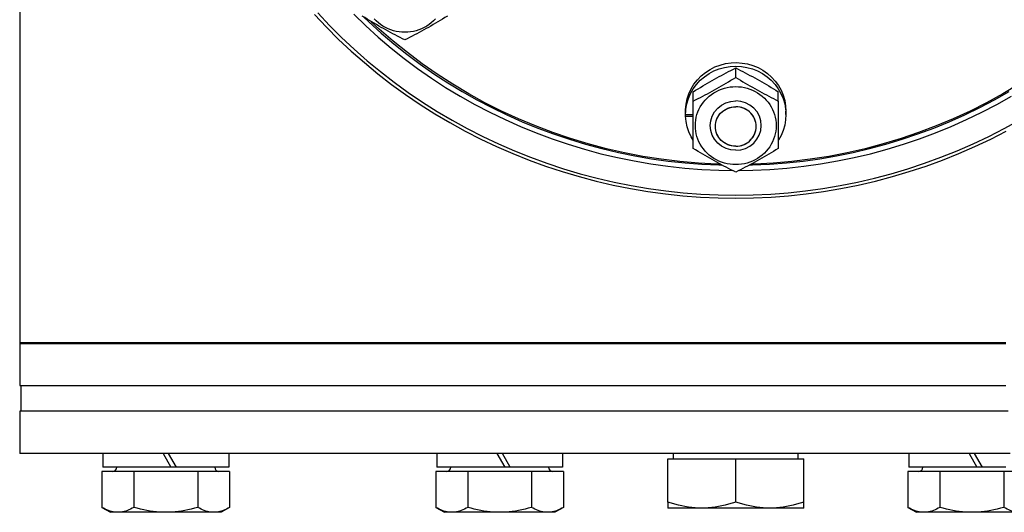
# Model space of a CAD drawing. Units: millimetres. Extents: x 1948 to 3533, y -622 to 1177.
# Drawn here: x 2313 to 2428, y -622 to -564 of the extents above; entities that cross this region are included whole.
import ezdxf

# ---------------------------------------------------------------- set-up
doc = ezdxf.new("R2010")
doc.units = ezdxf.units.MM
doc.header["$LTSCALE"] = 8
doc.layers.get('0').update_dxf_attribs({"linetype": 'CONTINUOUS'})
doc.layers.add('02_ACHSEN', color=7, linetype='CONTINUOUS')
doc.layers.add('06_FLAECHEN', color=7, linetype='CONTINUOUS')
doc.layers.add('AM_0 ( Kontur 0.5 )', color=7, linetype='CONTINUOUS', lineweight=50)

msp = doc.modelspace()

# ---------------------------------------------------------------- linework, layer by layer
at = {"color": 7, "linetype": 'Continuous'}
for p, q in [((2396.795, -570.925), (2396.795, -569.823)), ((2391.795, -573.713), (2391.795, -572.612)), ((2401.795, -573.713), (2401.795, -572.612)), ((2391.795, -579.29), (2391.795, -573.713)), ((2401.795, -573.713), (2401.795, -579.29)), ((2390.895, -575.304), (2390.919, -574.891)), ((2390.897, -574.899), (2390.897, -574.89)), ((2390.919, -574.891), (2390.931, -574.698)), ((2390.931, -574.698), (2390.933, -574.662)), ((2402.671, -574.891), (2402.695, -575.304)), ((2390.895, -575.304), (2391.795, -575.304)), ((2390.898, -575.497), (2391.795, -575.497)), ((2394.395, -576.701), (2394.4, -576.598)), ((2399.195, -576.701), (2399.19, -576.598)), ((2312.645, -602.183), (2312.645, -607.183)), ((2312.645, -607.183), (2312.795, -607.183)), ((2312.795, -607.183), (2312.866, -607.183)), ((2312.866, -607.183), (2325.564, -607.183)), ((2325.564, -607.183), (2325.814, -607.183)), ((2325.814, -607.183), (2326.406, -607.183)), ((2326.406, -607.183), (2326.414, -607.183)), ((2326.414, -607.183), (2326.809, -607.183)), ((2326.809, -607.183), (2327.41, -607.183)), ((2327.41, -607.183), (2333.214, -607.183)), ((2333.214, -607.183), (2333.808, -607.183)), ((2333.808, -607.183), (2333.814, -607.183)), ((2333.814, -607.183), (2334.064, -607.183)), ((2334.064, -607.183), (2334.295, -607.183)), ((2334.295, -607.183), (2335.795, -607.183)), ((2335.795, -607.183), (2364.8, -607.183)), ((2364.8, -607.183), (2365.05, -607.183)), ((2365.05, -607.183), (2365.062, -607.183)), ((2365.062, -607.183), (2365.65, -607.183)), ((2365.65, -607.183), (2372.45, -607.183)), ((2372.45, -607.183), (2373.05, -607.183)), ((2373.05, -607.183), (2373.3, -607.183)), ((2373.3, -607.183), (2374.295, -607.183)), ((2374.295, -607.183), (2419.295, -607.183)), ((2419.295, -607.183), (2420.29, -607.183)), ((2420.29, -607.183), (2420.54, -607.183)), ((2420.54, -607.183), (2421.14, -607.183)), ((2421.14, -607.183), (2426.944, -607.183)), ((2426.944, -607.183), (2427.545, -607.183)), ((2427.545, -607.183), (2427.94, -607.183)), ((2427.94, -607.183), (2428.528, -607.183)), ((2322.414, -615.183), (2322.414, -616.783)), ((2329.494, -615.183), (2330.418, -616.783)), ((2331.058, -616.783), (2330.134, -615.183)), ((2337.214, -615.183), (2337.214, -616.783)), ((2361.65, -615.183), (2361.65, -616.783)), ((2368.73, -615.183), (2369.654, -616.783)), ((2370.294, -616.783), (2369.37, -615.183)), ((2376.45, -615.183), (2376.45, -616.783)), ((2389.48, -615.783), (2389.48, -615.183)), ((2404.11, -615.783), (2404.11, -615.183)), ((2417.14, -615.183), (2417.14, -616.783)), ((2424.22, -615.183), (2425.143, -616.783)), ((2425.783, -616.783), (2424.86, -615.183)), ((2388.795, -615.783), (2396.795, -615.783)), ((2388.795, -620.869), (2388.795, -615.783)), ((2396.795, -615.783), (2404.795, -615.783)), ((2396.795, -620.869), (2396.795, -615.783)), ((2404.795, -620.869), (2404.795, -615.783)), ((2323.564, -617.283), (2322.308, -617.283)), ((2322.308, -617.283), (2322.308, -621.503)), ((2324.064, -616.783), (2322.414, -616.783)), ((2326.061, -617.283), (2323.564, -617.283)), ((2325.064, -616.783), (2324.064, -616.783)), ((2325.086, -616.783), (2325.064, -616.783)), ((2325.814, -616.783), (2325.086, -616.783)), ((2329.738, -616.783), (2325.814, -616.783)), ((2333.567, -617.283), (2326.061, -617.283)), ((2326.061, -617.283), (2326.061, -621.503)), ((2329.814, -616.783), (2329.738, -616.783)), ((2330.418, -616.783), (2329.814, -616.783)), ((2331.009, -616.783), (2330.418, -616.783)), ((2331.058, -616.783), (2331.009, -616.783)), ((2332.689, -616.783), (2331.058, -616.783)), ((2333.808, -616.783), (2332.689, -616.783)), ((2336.064, -617.283), (2333.567, -617.283)), ((2333.567, -617.283), (2333.567, -621.503)), ((2333.814, -616.783), (2333.808, -616.783)), ((2334.557, -616.783), (2333.814, -616.783)), ((2334.564, -616.783), (2334.557, -616.783)), ((2335.564, -616.783), (2334.564, -616.783)), ((2337.214, -616.783), (2335.564, -616.783)), ((2337.319, -617.283), (2336.064, -617.283)), ((2337.319, -617.283), (2337.319, -621.503)), ((2362.8, -617.283), (2361.545, -617.283)), ((2361.545, -617.283), (2361.545, -621.503)), ((2363.301, -616.783), (2361.65, -616.783)), ((2365.298, -617.283), (2362.8, -617.283)), ((2364.3, -616.783), (2363.301, -616.783)), ((2364.322, -616.783), (2364.3, -616.783)), ((2365.05, -616.783), (2364.322, -616.783)), ((2368.975, -616.783), (2365.05, -616.783)), ((2372.803, -617.283), (2365.298, -617.283)), ((2365.298, -617.283), (2365.298, -621.503)), ((2369.05, -616.783), (2368.975, -616.783)), ((2369.654, -616.783), (2369.05, -616.783)), ((2370.246, -616.783), (2369.654, -616.783)), ((2370.294, -616.783), (2370.246, -616.783)), ((2371.925, -616.783), (2370.294, -616.783)), ((2373.045, -616.783), (2371.925, -616.783)), ((2375.3, -617.283), (2372.803, -617.283)), ((2372.803, -617.283), (2372.803, -621.503)), ((2373.05, -616.783), (2373.045, -616.783)), ((2373.794, -616.783), (2373.05, -616.783)), ((2373.8, -616.783), (2373.794, -616.783)), ((2374.8, -616.783), (2373.8, -616.783)), ((2376.45, -616.783), (2374.8, -616.783)), ((2376.556, -617.283), (2375.3, -617.283)), ((2376.556, -617.283), (2376.556, -621.503)), ((2418.29, -617.283), (2417.034, -617.283)), ((2417.034, -617.283), (2417.034, -621.503)), ((2418.79, -616.783), (2417.139, -616.783)), ((2420.787, -617.283), (2418.29, -617.283)), ((2419.79, -616.783), (2418.79, -616.783)), ((2419.811, -616.783), (2419.79, -616.783)), ((2420.54, -616.783), (2419.811, -616.783)), ((2424.464, -616.783), (2420.54, -616.783)), ((2428.292, -617.283), (2420.787, -617.283)), ((2420.787, -617.283), (2420.787, -621.503)), ((2424.54, -616.783), (2424.464, -616.783)), ((2425.143, -616.783), (2424.54, -616.783)), ((2425.735, -616.783), (2425.143, -616.783)), ((2425.783, -616.783), (2425.735, -616.783)), ((2427.415, -616.783), (2425.783, -616.783)), ((2428.534, -616.783), (2427.415, -616.783)), ((2430.79, -617.283), (2428.292, -617.283)), ((2428.292, -617.283), (2428.292, -621.503)), ((2388.795, -620.869), (2388.795, -621.583)), ((2404.795, -621.583), (2404.795, -620.869)), ((2322.308, -621.503), (2323.314, -622.083)), ((2324.185, -622.083), (2323.314, -622.083)), ((2329.814, -622.083), (2324.185, -622.083)), ((2335.443, -622.083), (2329.814, -622.083)), ((2336.314, -622.083), (2335.443, -622.083)), ((2337.319, -621.503), (2336.314, -622.083)), ((2361.545, -621.503), (2362.55, -622.083)), ((2363.421, -622.083), (2362.551, -622.083)), ((2369.05, -622.083), (2363.421, -622.083)), ((2374.68, -622.083), (2369.05, -622.083)), ((2375.55, -622.083), (2374.68, -622.083)), ((2376.556, -621.503), (2375.55, -622.083)), ((2392.795, -621.583), (2388.795, -621.583)), ((2400.795, -621.583), (2392.795, -621.583)), ((2404.795, -621.583), (2400.795, -621.583)), ((2417.034, -621.503), (2418.04, -622.083)), ((2418.91, -622.083), (2418.04, -622.083)), ((2424.54, -622.083), (2418.91, -622.083)), ((2430.169, -622.083), (2424.54, -622.083))]:
    msp.add_line(p, q, dxfattribs=at)
for points in [[(2347.663, -563.345), (2349.048, -564.815), (2350.48, -566.242), (2351.957, -567.625), (2353.479, -568.963), (2355.044, -570.254), (2356.65, -571.497), (2358.295, -572.69), (2359.979, -573.833), (2361.698, -574.924), (2363.453, -575.963), (2365.24, -576.947), (2367.059, -577.877), (2368.906, -578.752), (2370.782, -579.57), (2372.683, -580.33), (2374.608, -581.033), (2376.554, -581.677), (2378.521, -582.261), (2380.506, -582.785), (2382.507, -583.249), (2384.522, -583.652), (2386.549, -583.994), (2388.586, -584.274), (2390.631, -584.492), (2392.682, -584.648), (2394.738, -584.742), (2396.795, -584.773), (2398.852, -584.742), (2400.908, -584.648), (2402.959, -584.492), (2405.004, -584.274), (2407.041, -583.994), (2409.068, -583.652), (2411.083, -583.249), (2413.084, -582.785), (2415.069, -582.261), (2417.036, -581.677), (2418.982, -581.033), (2420.907, -580.33), (2422.808, -579.57), (2424.684, -578.752), (2426.531, -577.877), (2428.35, -576.947), (2430.137, -575.963)], [(2351.898, -563.504), (2353.315, -564.872), (2354.776, -566.196), (2356.281, -567.474), (2357.827, -568.704), (2359.413, -569.887), (2361.038, -571.019), (2362.699, -572.101), (2364.395, -573.13), (2366.125, -574.107), (2367.886, -575.029), (2369.677, -575.897), (2371.496, -576.708), (2373.341, -577.463), (2375.21, -578.161), (2377.101, -578.8), (2379.012, -579.38), (2380.942, -579.901), (2382.887, -580.362), (2384.848, -580.762), (2386.82, -581.102), (2388.803, -581.38), (2390.794, -581.596), (2392.791, -581.751), (2394.792, -581.844), (2396.382, -581.869)], [(2347.288, -563.535), (2348.683, -565.016), (2350.126, -566.454), (2351.615, -567.848), (2353.148, -569.196), (2354.725, -570.497), (2356.343, -571.749), (2358.001, -572.951), (2359.698, -574.103), (2361.43, -575.202), (2363.198, -576.249), (2364.999, -577.241), (2366.832, -578.178), (2368.694, -579.059), (2370.583, -579.883), (2372.499, -580.65), (2374.438, -581.358), (2376.4, -582.006), (2378.382, -582.595), (2380.381, -583.124), (2382.398, -583.591), (2384.428, -583.997), (2386.47, -584.342), (2388.523, -584.624), (2390.584, -584.844), (2392.651, -585.001), (2394.722, -585.095), (2396.795, -585.127), (2398.868, -585.095), (2400.939, -585.001), (2403.006, -584.844), (2405.067, -584.624), (2407.12, -584.342), (2409.162, -583.997), (2411.192, -583.591), (2413.209, -583.124), (2415.208, -582.595), (2417.19, -582.006), (2419.152, -581.358), (2421.091, -580.65), (2423.007, -579.883), (2424.896, -579.059), (2426.758, -578.178), (2428.591, -577.241)], [(2357.904, -566.518), (2357.621, -566.375), (2357.34, -566.231), (2357.061, -566.087), (2356.783, -565.943), (2356.508, -565.797), (2356.232, -565.65), (2355.957, -565.501), (2355.681, -565.35), (2355.404, -565.197), (2355.128, -565.042), (2354.852, -564.885), (2354.576, -564.726), (2354.301, -564.566), (2354.025, -564.404), (2353.748, -564.24), (2353.468, -564.072), (2353.187, -563.902), (2352.904, -563.73)], [(2353.092, -563.844), (2353.663, -564.396), (2355.112, -565.709), (2356.605, -566.977), (2358.139, -568.197), (2359.712, -569.37), (2361.324, -570.494), (2362.972, -571.566), (2364.655, -572.588), (2366.37, -573.557), (2368.118, -574.472), (2369.894, -575.332), (2371.698, -576.137), (2373.528, -576.886), (2375.382, -577.578), (2377.258, -578.212), (2379.154, -578.788), (2381.068, -579.304), (2382.999, -579.761), (2384.943, -580.159), (2386.9, -580.495), (2388.867, -580.771), (2390.842, -580.986), (2392.823, -581.14), (2394.808, -581.232), (2395.175, -581.238)], [(2357.904, -565.626), (2357.564, -565.614), (2357.228, -565.579), (2356.894, -565.521), (2356.566, -565.44), (2356.244, -565.337), (2355.931, -565.211), (2355.628, -565.065), (2355.336, -564.898), (2355.058, -564.711), (2354.794, -564.505), (2354.545, -564.282), (2354.314, -564.042)], [(2362.904, -563.73), (2362.621, -563.902), (2362.34, -564.072), (2362.061, -564.24), (2361.783, -564.404), (2361.508, -564.566), (2361.232, -564.726), (2360.957, -564.885), (2360.681, -565.042), (2360.404, -565.197), (2360.128, -565.35), (2359.852, -565.501), (2359.576, -565.65), (2359.301, -565.797), (2359.025, -565.943), (2358.748, -566.087), (2358.468, -566.231), (2358.187, -566.375), (2357.904, -566.518)], [(2361.494, -564.042), (2361.263, -564.282), (2361.015, -564.505), (2360.751, -564.711), (2360.472, -564.898), (2360.181, -565.065), (2359.877, -565.211), (2359.564, -565.337), (2359.242, -565.44), (2358.914, -565.521), (2358.58, -565.579), (2358.244, -565.614), (2357.904, -565.626)], [(2390.898, -574.697), (2390.957, -574.065), (2391.086, -573.45), (2391.287, -572.849), (2391.554, -572.272), (2391.887, -571.727), (2392.28, -571.221), (2392.729, -570.761), (2393.227, -570.351), (2393.77, -569.997), (2394.349, -569.703), (2394.959, -569.474), (2395.592, -569.311), (2396.239, -569.216), (2396.893, -569.192), (2397.546, -569.237), (2398.19, -569.352), (2398.816, -569.536), (2399.418, -569.785), (2399.987, -570.097), (2400.517, -570.468), (2401.001, -570.894), (2401.434, -571.368), (2401.809, -571.887), (2402.123, -572.441), (2402.371, -573.027), (2402.55, -573.635), (2402.658, -574.255), (2402.695, -574.89)], [(2390.933, -574.662), (2391.043, -574.036), (2391.226, -573.422), (2391.479, -572.831), (2391.8, -572.272), (2392.182, -571.751), (2392.623, -571.274), (2393.116, -570.848), (2393.656, -570.479), (2394.235, -570.169), (2394.846, -569.925), (2395.482, -569.748), (2396.134, -569.641), (2396.795, -569.605), (2397.456, -569.641), (2398.108, -569.748), (2398.744, -569.925), (2399.355, -570.169), (2399.934, -570.479), (2400.474, -570.848), (2400.967, -571.274), (2401.408, -571.751), (2401.79, -572.272), (2402.111, -572.831), (2402.364, -573.422), (2402.547, -574.036), (2402.657, -574.662), (2402.671, -574.891)], [(2391.795, -572.612), (2392.078, -572.439), (2392.359, -572.269), (2392.638, -572.102), (2392.916, -571.937), (2393.192, -571.775), (2393.467, -571.615), (2393.743, -571.457), (2394.019, -571.3), (2394.295, -571.145), (2394.571, -570.992), (2394.848, -570.841), (2395.123, -570.691), (2395.398, -570.545), (2395.674, -570.399), (2395.952, -570.254), (2396.231, -570.11), (2396.512, -569.967), (2396.795, -569.823)], [(2396.795, -569.823), (2397.078, -569.967), (2397.359, -570.11), (2397.638, -570.254), (2397.916, -570.399), (2398.192, -570.545), (2398.467, -570.691), (2398.743, -570.841), (2399.019, -570.992), (2399.295, -571.145), (2399.571, -571.3), (2399.848, -571.457), (2400.123, -571.615), (2400.398, -571.775), (2400.674, -571.937), (2400.952, -572.102), (2401.231, -572.269), (2401.512, -572.439), (2401.795, -572.612)], [(2391.795, -573.713), (2392.078, -573.57), (2392.359, -573.426), (2392.638, -573.282), (2392.916, -573.138), (2393.192, -572.992), (2393.467, -572.845), (2393.743, -572.696), (2394.019, -572.545), (2394.295, -572.392), (2394.571, -572.237), (2394.848, -572.08), (2395.123, -571.921), (2395.398, -571.761), (2395.674, -571.599), (2395.952, -571.435), (2396.231, -571.267), (2396.512, -571.097), (2396.795, -570.925)], [(2396.795, -570.925), (2397.078, -571.097), (2397.359, -571.267), (2397.638, -571.435), (2397.916, -571.599), (2398.192, -571.761), (2398.467, -571.921), (2398.743, -572.08), (2399.019, -572.237), (2399.295, -572.392), (2399.571, -572.545), (2399.848, -572.696), (2400.123, -572.845), (2400.398, -572.992), (2400.674, -573.138), (2400.952, -573.282), (2401.231, -573.426), (2401.512, -573.57), (2401.795, -573.713)], [(2396.795, -581.186), (2396.455, -581.174), (2396.119, -581.139), (2395.785, -581.081), (2395.457, -581), (2395.135, -580.897), (2394.822, -580.771), (2394.519, -580.625), (2394.227, -580.458), (2393.948, -580.271), (2393.684, -580.065), (2393.436, -579.842), (2393.205, -579.603), (2392.992, -579.347), (2392.799, -579.078), (2392.626, -578.797), (2392.474, -578.504), (2392.345, -578.201), (2392.237, -577.891), (2392.154, -577.573), (2392.093, -577.251), (2392.057, -576.925), (2392.045, -576.598), (2392.057, -576.271), (2392.093, -575.945), (2392.154, -575.623), (2392.237, -575.305), (2392.345, -574.995), (2392.474, -574.692), (2392.626, -574.399), (2392.799, -574.117), (2392.992, -573.848), (2393.205, -573.593), (2393.436, -573.354), (2393.684, -573.13), (2393.948, -572.925), (2394.227, -572.738), (2394.519, -572.571), (2394.822, -572.424), (2395.135, -572.299), (2395.457, -572.196), (2395.785, -572.115), (2396.119, -572.056), (2396.455, -572.022), (2396.795, -572.01)], [(2396.795, -572.01), (2397.135, -572.022), (2397.471, -572.056), (2397.805, -572.115), (2398.133, -572.196), (2398.455, -572.299), (2398.768, -572.424), (2399.071, -572.571), (2399.363, -572.738), (2399.642, -572.925), (2399.906, -573.13), (2400.154, -573.354), (2400.385, -573.593), (2400.598, -573.848), (2400.791, -574.117), (2400.964, -574.399), (2401.116, -574.692), (2401.245, -574.995), (2401.353, -575.305), (2401.436, -575.623), (2401.497, -575.945), (2401.533, -576.271), (2401.545, -576.598), (2401.533, -576.925), (2401.497, -577.251), (2401.436, -577.573), (2401.353, -577.891), (2401.245, -578.201), (2401.116, -578.504), (2400.964, -578.797), (2400.791, -579.078), (2400.598, -579.347), (2400.385, -579.603), (2400.154, -579.842), (2399.906, -580.065), (2399.642, -580.271), (2399.363, -580.458), (2399.071, -580.625), (2398.768, -580.771), (2398.455, -580.897), (2398.133, -581), (2397.805, -581.081), (2397.471, -581.139), (2397.135, -581.174), (2396.795, -581.186)], [(2398.415, -581.238), (2398.782, -581.232), (2400.767, -581.14), (2402.748, -580.986), (2404.723, -580.771), (2406.69, -580.495), (2408.647, -580.159), (2410.591, -579.761), (2412.522, -579.304), (2414.436, -578.788), (2416.332, -578.212), (2418.208, -577.578), (2420.062, -576.886), (2421.892, -576.137), (2423.696, -575.332), (2425.472, -574.472), (2427.22, -573.557), (2428.935, -572.588)], [(2397.208, -581.869), (2398.798, -581.844), (2400.799, -581.751), (2402.796, -581.596), (2404.787, -581.38), (2406.77, -581.102), (2408.742, -580.762), (2410.703, -580.362), (2412.648, -579.901), (2414.578, -579.38), (2416.489, -578.8), (2418.38, -578.161), (2420.249, -577.463), (2422.094, -576.708), (2423.913, -575.897), (2425.704, -575.029), (2427.465, -574.107), (2429.195, -573.13)], [(2390.895, -575.097), (2390.895, -575.092), (2390.895, -574.991), (2390.895, -574.89)], [(2390.895, -575.304), (2390.895, -575.203), (2390.895, -575.101), (2390.896, -575), (2390.897, -574.899)], [(2390.897, -574.89), (2390.897, -574.798), (2390.898, -574.697)], [(2394.4, -576.598), (2394.407, -576.474), (2394.441, -576.249), (2394.498, -576.029), (2394.578, -575.814), (2394.678, -575.609), (2394.799, -575.414), (2394.94, -575.231), (2395.098, -575.062), (2395.273, -574.91), (2395.462, -574.774), (2395.664, -574.657), (2395.877, -574.56), (2396.098, -574.483), (2396.327, -574.428), (2396.559, -574.395), (2396.795, -574.383)], [(2397.038, -574.396), (2397.031, -574.395), (2396.795, -574.383)], [(2399.182, -576.467), (2399.149, -576.249), (2399.092, -576.029), (2399.012, -575.814), (2398.912, -575.609), (2398.791, -575.414), (2398.65, -575.231), (2398.492, -575.062), (2398.318, -574.91), (2398.128, -574.774), (2397.926, -574.657), (2397.713, -574.56), (2397.492, -574.483), (2397.263, -574.428), (2397.038, -574.396)], [(2390.898, -575.497), (2390.897, -575.396), (2390.897, -575.304)], [(2391.795, -578.316), (2391.554, -577.922), (2391.287, -577.345), (2391.086, -576.743), (2390.957, -576.128), (2390.898, -575.497)], [(2402.695, -575.304), (2402.658, -575.939), (2402.55, -576.559), (2402.371, -577.167), (2402.123, -577.752), (2401.809, -578.307), (2401.795, -578.326)], [(2396.795, -579.02), (2396.559, -579.008), (2396.327, -578.975), (2396.098, -578.92), (2395.877, -578.843), (2395.664, -578.746), (2395.462, -578.629), (2395.273, -578.493), (2395.098, -578.341), (2394.94, -578.172), (2394.799, -577.989), (2394.678, -577.794), (2394.578, -577.589), (2394.498, -577.374), (2394.441, -577.154), (2394.407, -576.929), (2394.395, -576.701)], [(2397.038, -579.007), (2397.263, -578.975), (2397.492, -578.92), (2397.713, -578.843), (2397.926, -578.746), (2398.128, -578.629), (2398.318, -578.493), (2398.492, -578.341), (2398.65, -578.172), (2398.791, -577.989), (2398.912, -577.794), (2399.012, -577.589), (2399.092, -577.374), (2399.149, -577.154), (2399.182, -576.936)], [(2399.19, -576.598), (2399.183, -576.474), (2399.182, -576.467)], [(2399.182, -576.936), (2399.183, -576.929), (2399.195, -576.701)], [(2396.795, -582.078), (2396.512, -581.935), (2396.231, -581.792), (2395.952, -581.648), (2395.674, -581.503), (2395.398, -581.357), (2395.123, -581.21), (2394.848, -581.061), (2394.571, -580.91), (2394.295, -580.757), (2394.019, -580.602), (2393.743, -580.445), (2393.467, -580.287), (2393.192, -580.127), (2392.916, -579.965), (2392.638, -579.8), (2392.359, -579.633), (2392.078, -579.463), (2391.795, -579.29)], [(2396.795, -579.02), (2397.031, -579.008), (2397.038, -579.007)], [(2401.795, -579.29), (2401.512, -579.463), (2401.231, -579.633), (2400.952, -579.8), (2400.674, -579.965), (2400.398, -580.127), (2400.123, -580.287), (2399.848, -580.445), (2399.571, -580.602), (2399.295, -580.757), (2399.019, -580.91), (2398.743, -581.061), (2398.467, -581.21), (2398.192, -581.357), (2397.916, -581.503), (2397.638, -581.648), (2397.359, -581.792), (2397.078, -581.935), (2396.795, -582.078)], [(2392.795, -621.583), (2392.408, -621.576), (2392.017, -621.554), (2391.62, -621.517), (2391.222, -621.466), (2390.83, -621.401), (2390.439, -621.324), (2390.047, -621.233), (2389.646, -621.129), (2389.228, -621.007), (2388.795, -620.869)], [(2396.795, -620.869), (2396.362, -621.007), (2395.943, -621.129), (2395.542, -621.234), (2395.149, -621.324), (2394.758, -621.402), (2394.366, -621.466), (2393.969, -621.517), (2393.572, -621.554), (2393.181, -621.576), (2392.795, -621.583)], [(2400.795, -621.583), (2400.408, -621.576), (2400.017, -621.554), (2399.62, -621.517), (2399.222, -621.466), (2398.83, -621.401), (2398.439, -621.324), (2398.047, -621.233), (2397.646, -621.129), (2397.228, -621.007), (2396.795, -620.869)], [(2404.795, -620.869), (2404.362, -621.007), (2403.943, -621.129), (2403.542, -621.234), (2403.149, -621.324), (2402.758, -621.402), (2402.366, -621.466), (2401.969, -621.517), (2401.572, -621.554), (2401.181, -621.576), (2400.795, -621.583)], [(2324.185, -622.083), (2324, -622.077), (2323.816, -622.059), (2323.631, -622.029), (2323.447, -621.988), (2323.261, -621.935), (2323.074, -621.87), (2322.885, -621.794), (2322.695, -621.708), (2322.502, -621.61), (2322.308, -621.503)], [(2326.061, -621.503), (2325.867, -621.61), (2325.675, -621.708), (2325.484, -621.794), (2325.295, -621.87), (2325.108, -621.935), (2324.923, -621.988), (2324.738, -622.029), (2324.553, -622.059), (2324.369, -622.077), (2324.185, -622.083)], [(2329.814, -622.083), (2329.445, -622.077), (2329.076, -622.059), (2328.707, -622.029), (2328.338, -621.988), (2327.967, -621.935), (2327.593, -621.87), (2327.215, -621.794), (2326.834, -621.708), (2326.449, -621.61), (2326.061, -621.503)], [(2333.567, -621.503), (2333.178, -621.61), (2332.794, -621.708), (2332.413, -621.794), (2332.035, -621.87), (2331.661, -621.935), (2331.29, -621.988), (2330.92, -622.029), (2330.551, -622.059), (2330.182, -622.077), (2329.814, -622.083)], [(2335.443, -622.083), (2335.259, -622.077), (2335.074, -622.059), (2334.89, -622.029), (2334.705, -621.988), (2334.519, -621.935), (2334.332, -621.87), (2334.144, -621.794), (2333.953, -621.708), (2333.761, -621.61), (2333.567, -621.503)], [(2337.319, -621.503), (2337.125, -621.61), (2336.933, -621.708), (2336.742, -621.794), (2336.553, -621.87), (2336.367, -621.935), (2336.181, -621.988), (2335.996, -622.029), (2335.812, -622.059), (2335.627, -622.077), (2335.443, -622.083)], [(2363.421, -622.083), (2363.237, -622.077), (2363.053, -622.059), (2362.868, -622.029), (2362.683, -621.988), (2362.498, -621.935), (2362.311, -621.87), (2362.122, -621.794), (2361.931, -621.708), (2361.739, -621.61), (2361.545, -621.503)], [(2365.298, -621.503), (2365.104, -621.61), (2364.911, -621.708), (2364.721, -621.794), (2364.532, -621.87), (2364.345, -621.935), (2364.159, -621.988), (2363.974, -622.029), (2363.79, -622.059), (2363.606, -622.077), (2363.421, -622.083)], [(2369.05, -622.083), (2368.682, -622.077), (2368.313, -622.059), (2367.944, -622.029), (2367.575, -621.988), (2367.203, -621.935), (2366.829, -621.87), (2366.452, -621.794), (2366.071, -621.708), (2365.686, -621.61), (2365.298, -621.503)], [(2372.803, -621.503), (2372.415, -621.61), (2372.03, -621.708), (2371.649, -621.794), (2371.272, -621.87), (2370.898, -621.935), (2370.526, -621.988), (2370.157, -622.029), (2369.788, -622.059), (2369.419, -622.077), (2369.05, -622.083)], [(2374.68, -622.083), (2374.495, -622.077), (2374.311, -622.059), (2374.127, -622.029), (2373.942, -621.988), (2373.756, -621.935), (2373.569, -621.87), (2373.38, -621.794), (2373.19, -621.708), (2372.997, -621.61), (2372.803, -621.503)], [(2376.556, -621.503), (2376.362, -621.61), (2376.17, -621.708), (2375.979, -621.794), (2375.79, -621.87), (2375.603, -621.935), (2375.418, -621.988), (2375.233, -622.029), (2375.048, -622.059), (2374.864, -622.077), (2374.68, -622.083)], [(2418.91, -622.083), (2418.726, -622.077), (2418.542, -622.059), (2418.357, -622.029), (2418.172, -621.988), (2417.987, -621.935), (2417.8, -621.87), (2417.611, -621.794), (2417.42, -621.708), (2417.228, -621.61), (2417.034, -621.503)], [(2420.787, -621.503), (2420.593, -621.61), (2420.4, -621.708), (2420.21, -621.794), (2420.021, -621.87), (2419.834, -621.935), (2419.648, -621.988), (2419.464, -622.029), (2419.279, -622.059), (2419.095, -622.077), (2418.91, -622.083)], [(2424.54, -622.083), (2424.171, -622.077), (2423.802, -622.059), (2423.433, -622.029), (2423.064, -621.988), (2422.692, -621.935), (2422.318, -621.87), (2421.941, -621.794), (2421.56, -621.708), (2421.175, -621.61), (2420.787, -621.503)], [(2428.292, -621.503), (2427.904, -621.61), (2427.519, -621.708), (2427.138, -621.794), (2426.761, -621.87), (2426.387, -621.935), (2426.015, -621.988), (2425.646, -622.029), (2425.277, -622.059), (2424.908, -622.077), (2424.54, -622.083)], [(2430.169, -622.083), (2429.984, -622.077), (2429.8, -622.059), (2429.616, -622.029), (2429.431, -621.988), (2429.245, -621.935), (2429.058, -621.87), (2428.869, -621.794), (2428.679, -621.708), (2428.486, -621.61), (2428.292, -621.503)]]:
    msp.add_lwpolyline(points, dxfattribs=at)
at = {"color": 2, "linetype": 'Continuous'}
for points in [[(2396.795, -579.496), (2396.212, -579.441), (2395.652, -579.277), (2395.135, -579.012), (2394.674, -578.647), (2394.302, -578.21), (2394.025, -577.712), (2393.854, -577.171), (2393.795, -576.598), (2393.852, -576.035), (2394.021, -575.494), (2394.296, -574.994), (2394.674, -574.549), (2395.126, -574.19), (2395.642, -573.923), (2396.202, -573.757), (2396.795, -573.7)], [(2396.795, -579.496), (2397.378, -579.441), (2397.938, -579.277), (2398.455, -579.012), (2398.916, -578.647), (2399.288, -578.21), (2399.565, -577.712), (2399.736, -577.171), (2399.795, -576.598), (2399.738, -576.035), (2399.569, -575.494), (2399.294, -574.994), (2398.916, -574.549), (2398.464, -574.19), (2397.948, -573.923), (2397.388, -573.757), (2396.795, -573.7)]]:
    msp.add_lwpolyline(points, dxfattribs=at)
at = {"color": 7, "linetype": 'Continuous'}
for centre, start, end in [((2323.564, -616.783), 270, 0), ((2336.064, -616.783), 180, 270), ((2362.8, -616.783), 270, 0), ((2375.3, -616.783), 180, 270), ((2418.29, -616.783), 270, 0)]:
    msp.add_arc(centre, 0.5, start, end, dxfattribs=at)
at = {"layer": '02_ACHSEN', "color": 7, "linetype": 'Continuous'}
for p, q in [((2312.645, -522.183), (2312.645, -602.183)), ((2402.695, -575.304), (2402.695, -574.89)), ((2312.681, -602.183), (2312.645, -602.183)), ((2315.645, -602.183), (2312.681, -602.183)), ((2325.814, -602.183), (2315.645, -602.183)), ((2326.414, -602.183), (2325.814, -602.183)), ((2327.41, -602.183), (2326.414, -602.183)), ((2333.214, -602.183), (2327.41, -602.183)), ((2333.814, -602.183), (2333.214, -602.183)), ((2334.295, -602.183), (2333.814, -602.183)), ((2365.05, -602.183), (2334.295, -602.183)), ((2365.65, -602.183), (2365.05, -602.183)), ((2372.45, -602.183), (2365.65, -602.183)), ((2373.05, -602.183), (2372.45, -602.183)), ((2420.54, -602.183), (2373.05, -602.183)), ((2421.14, -602.183), (2420.54, -602.183)), ((2426.944, -602.183), (2421.14, -602.183)), ((2427.94, -602.183), (2426.944, -602.183)), ((2428.54, -602.183), (2427.94, -602.183)), ((2312.795, -607.183), (2312.795, -610.183)), ((2312.645, -610.183), (2312.645, -615.183)), ((2312.795, -610.183), (2312.645, -610.183)), ((2325.314, -610.183), (2312.795, -610.183)), ((2325.564, -610.183), (2325.314, -610.183)), ((2326.632, -610.183), (2325.564, -610.183)), ((2326.809, -610.183), (2326.632, -610.183)), ((2334.064, -610.183), (2326.809, -610.183)), ((2334.314, -610.183), (2334.064, -610.183)), ((2335.795, -610.183), (2334.314, -610.183)), ((2347.264, -610.183), (2335.795, -610.183)), ((2347.721, -610.183), (2347.264, -610.183)), ((2354.269, -610.183), (2347.721, -610.183)), ((2354.526, -610.183), (2354.269, -610.183)), ((2364.55, -610.183), (2354.526, -610.183)), ((2364.8, -610.183), (2364.55, -610.183)), ((2368.54, -610.183), (2364.8, -610.183)), ((2368.64, -610.183), (2368.54, -610.183)), ((2373.3, -610.183), (2368.64, -610.183)), ((2373.55, -610.183), (2373.3, -610.183)), ((2374.193, -610.183), (2373.55, -610.183)), ((2374.295, -610.183), (2374.193, -610.183)), ((2374.727, -610.183), (2374.295, -610.183)), ((2375.49, -610.183), (2374.727, -610.183)), ((2375.517, -610.183), (2375.49, -610.183)), ((2377.768, -610.183), (2375.517, -610.183)), ((2378.418, -610.183), (2377.768, -610.183)), ((2380.275, -610.183), (2378.418, -610.183)), ((2380.408, -610.183), (2380.275, -610.183)), ((2384.633, -610.183), (2380.408, -610.183)), ((2385.288, -610.183), (2384.633, -610.183)), ((2387.61, -610.183), (2385.288, -610.183)), ((2387.623, -610.183), (2387.61, -610.183)), ((2387.917, -610.183), (2387.623, -610.183)), ((2388.22, -610.183), (2387.917, -610.183)), ((2391.045, -610.183), (2388.22, -610.183)), ((2391.795, -610.183), (2391.045, -610.183)), ((2392.545, -610.183), (2391.795, -610.183)), ((2393.259, -610.183), (2392.545, -610.183)), ((2393.601, -610.183), (2393.259, -610.183)), ((2393.79, -610.183), (2393.601, -610.183)), ((2394.147, -610.183), (2393.79, -610.183)), ((2397.093, -610.183), (2394.147, -610.183)), ((2397.596, -610.183), (2397.093, -610.183)), ((2400.331, -610.183), (2397.596, -610.183)), ((2400.838, -610.183), (2400.331, -610.183)), ((2401.045, -610.183), (2400.838, -610.183)), ((2401.795, -610.183), (2401.045, -610.183)), ((2402.545, -610.183), (2401.795, -610.183)), ((2403.112, -610.183), (2402.545, -610.183)), ((2403.464, -610.183), (2403.112, -610.183)), ((2406.218, -610.183), (2403.464, -610.183)), ((2406.856, -610.183), (2406.218, -610.183)), ((2411.457, -610.183), (2406.856, -610.183)), ((2411.627, -610.183), (2411.457, -610.183)), ((2413.714, -610.183), (2411.627, -610.183)), ((2414.377, -610.183), (2413.714, -610.183)), ((2417.181, -610.183), (2414.377, -610.183)), ((2417.227, -610.183), (2417.181, -610.183)), ((2418.284, -610.183), (2417.227, -610.183)), ((2418.857, -610.183), (2418.284, -610.183)), ((2419.295, -610.183), (2418.857, -610.183)), ((2420.04, -610.183), (2419.295, -610.183)), ((2420.29, -610.183), (2420.04, -610.183)), ((2420.543, -610.183), (2420.29, -610.183)), ((2420.614, -610.183), (2420.543, -610.183)), ((2427.545, -610.183), (2420.614, -610.183)), ((2427.722, -610.183), (2427.545, -610.183)), ((2428.79, -610.183), (2427.722, -610.183)), ((2322.414, -615.183), (2312.645, -615.183)), ((2325.064, -615.183), (2322.414, -615.183)), ((2325.067, -615.183), (2325.064, -615.183)), ((2325.314, -615.183), (2325.067, -615.183)), ((2326.632, -615.183), (2325.314, -615.183)), ((2329.494, -615.183), (2326.632, -615.183)), ((2329.814, -615.183), (2329.494, -615.183)), ((2330.134, -615.183), (2329.814, -615.183)), ((2334.314, -615.183), (2330.134, -615.183)), ((2334.541, -615.183), (2334.314, -615.183)), ((2334.564, -615.183), (2334.541, -615.183)), ((2337.214, -615.183), (2334.564, -615.183)), ((2347.264, -615.183), (2337.214, -615.183)), ((2347.721, -615.183), (2347.264, -615.183)), ((2354.269, -615.183), (2347.721, -615.183)), ((2354.526, -615.183), (2354.269, -615.183)), ((2361.65, -615.183), (2354.526, -615.183)), ((2364.301, -615.183), (2361.65, -615.183)), ((2364.55, -615.183), (2364.301, -615.183)), ((2368.54, -615.183), (2364.55, -615.183)), ((2368.64, -615.183), (2368.54, -615.183)), ((2368.73, -615.183), (2368.64, -615.183)), ((2369.05, -615.183), (2368.73, -615.183)), ((2369.37, -615.183), (2369.05, -615.183)), ((2373.55, -615.183), (2369.37, -615.183)), ((2373.777, -615.183), (2373.55, -615.183)), ((2373.8, -615.183), (2373.777, -615.183)), ((2374.193, -615.183), (2373.8, -615.183)), ((2374.727, -615.183), (2374.193, -615.183)), ((2375.49, -615.183), (2374.727, -615.183)), ((2375.517, -615.183), (2375.49, -615.183)), ((2376.45, -615.183), (2375.517, -615.183)), ((2377.768, -615.183), (2376.45, -615.183)), ((2378.418, -615.183), (2377.768, -615.183)), ((2380.275, -615.183), (2378.418, -615.183)), ((2380.408, -615.183), (2380.275, -615.183)), ((2384.633, -615.183), (2380.408, -615.183)), ((2385.288, -615.183), (2384.633, -615.183)), ((2387.61, -615.183), (2385.288, -615.183)), ((2387.623, -615.183), (2387.61, -615.183)), ((2387.917, -615.183), (2387.623, -615.183)), ((2388.22, -615.183), (2387.917, -615.183)), ((2389.48, -615.183), (2388.22, -615.183)), ((2391.795, -615.183), (2389.48, -615.183)), ((2392.545, -615.183), (2391.795, -615.183)), ((2393.259, -615.183), (2392.545, -615.183)), ((2393.601, -615.183), (2393.259, -615.183)), ((2393.79, -615.183), (2393.601, -615.183)), ((2394.147, -615.183), (2393.79, -615.183)), ((2396.795, -615.183), (2394.147, -615.183)), ((2397.093, -615.183), (2396.795, -615.183)), ((2397.596, -615.183), (2397.093, -615.183)), ((2400.331, -615.183), (2397.596, -615.183)), ((2400.835, -615.183), (2400.331, -615.183)), ((2401.045, -615.183), (2400.835, -615.183)), ((2401.795, -615.183), (2401.045, -615.183)), ((2403.112, -615.183), (2401.795, -615.183)), ((2403.464, -615.183), (2403.112, -615.183)), ((2404.11, -615.183), (2403.464, -615.183)), ((2406.218, -615.183), (2404.11, -615.183)), ((2406.856, -615.183), (2406.218, -615.183)), ((2411.457, -615.183), (2406.856, -615.183)), ((2411.627, -615.183), (2411.457, -615.183)), ((2413.714, -615.183), (2411.627, -615.183)), ((2414.377, -615.183), (2413.714, -615.183)), ((2417.14, -615.183), (2414.377, -615.183)), ((2417.181, -615.183), (2417.14, -615.183)), ((2417.227, -615.183), (2417.181, -615.183)), ((2418.284, -615.183), (2417.227, -615.183)), ((2418.857, -615.183), (2418.284, -615.183)), ((2419.295, -615.183), (2418.857, -615.183)), ((2419.79, -615.183), (2419.295, -615.183)), ((2420.04, -615.183), (2419.79, -615.183)), ((2420.543, -615.183), (2420.04, -615.183)), ((2420.614, -615.183), (2420.543, -615.183)), ((2424.22, -615.183), (2420.614, -615.183)), ((2424.54, -615.183), (2424.22, -615.183)), ((2424.86, -615.183), (2424.54, -615.183)), ((2427.722, -615.183), (2424.86, -615.183)), ((2429.04, -615.183), (2427.722, -615.183))]:
    msp.add_line(p, q, dxfattribs=at)
for points in [[(2394.988, -581.137), (2394.6, -581.13), (2392.408, -581.017), (2390.221, -580.828), (2388.043, -580.564), (2385.876, -580.224), (2383.722, -579.811), (2381.586, -579.323), (2379.468, -578.762), (2377.373, -578.128), (2375.303, -577.423), (2373.26, -576.646), (2371.247, -575.8), (2369.267, -574.885), (2367.321, -573.902), (2365.413, -572.852), (2363.546, -571.738), (2361.72, -570.56), (2359.939, -569.32), (2358.206, -568.019), (2356.521, -566.659), (2354.888, -565.242), (2353.927, -564.346)], [(2439.663, -564.346), (2438.701, -565.242), (2437.069, -566.659), (2435.384, -568.019), (2433.651, -569.32), (2431.87, -570.56), (2430.044, -571.738), (2428.177, -572.852), (2426.269, -573.902), (2424.323, -574.885), (2422.343, -575.8), (2420.33, -576.646), (2418.287, -577.423), (2416.217, -578.128), (2414.122, -578.762), (2412.004, -579.323), (2409.868, -579.811), (2407.715, -580.224), (2405.547, -580.564), (2403.369, -580.828), (2401.182, -581.017), (2398.99, -581.13), (2398.602, -581.137)]]:
    msp.add_lwpolyline(points, dxfattribs=at)
at = {"layer": '06_FLAECHEN', "color": 2, "linetype": 'Continuous'}
for p, q in [((2394.395, -576.701), (2394.401, -576.598)), ((2399.195, -576.701), (2399.189, -576.598))]:
    msp.add_line(p, q, dxfattribs=at)
for points in [[(2394.401, -576.598), (2394.408, -576.459), (2394.447, -576.219), (2394.512, -575.985), (2394.603, -575.759), (2394.717, -575.542), (2394.853, -575.339), (2395.011, -575.15), (2395.189, -574.979), (2395.384, -574.826), (2395.595, -574.694), (2395.819, -574.584), (2396.053, -574.497), (2396.296, -574.434), (2396.544, -574.396), (2396.795, -574.383)], [(2399.189, -576.598), (2399.182, -576.459), (2399.143, -576.219), (2399.078, -575.985), (2398.988, -575.759), (2398.873, -575.542), (2398.737, -575.339), (2398.579, -575.15), (2398.401, -574.979), (2398.206, -574.826), (2397.995, -574.694), (2397.771, -574.584), (2397.537, -574.497), (2397.294, -574.434), (2397.046, -574.396), (2396.795, -574.383)], [(2396.795, -579.02), (2396.544, -579.007), (2396.296, -578.969), (2396.053, -578.906), (2395.819, -578.819), (2395.595, -578.709), (2395.384, -578.577), (2395.189, -578.424), (2395.011, -578.253), (2394.853, -578.064), (2394.717, -577.861), (2394.603, -577.644), (2394.512, -577.418), (2394.447, -577.183), (2394.408, -576.944), (2394.395, -576.701)], [(2396.795, -579.02), (2397.046, -579.007), (2397.294, -578.969), (2397.537, -578.906), (2397.771, -578.819), (2397.995, -578.709), (2398.206, -578.577), (2398.401, -578.424), (2398.579, -578.253), (2398.737, -578.064), (2398.873, -577.861), (2398.988, -577.644), (2399.078, -577.418), (2399.143, -577.183), (2399.182, -576.944), (2399.195, -576.701)]]:
    msp.add_lwpolyline(points, dxfattribs=at)
at = {"layer": 'AM_0 ( Kontur 0.5 )'}
for p, q in [((2312.645, -602.183), (2312.681, -602.183)), ((2312.681, -602.183), (2315.645, -602.183)), ((2315.645, -602.183), (2325.814, -602.183)), ((2325.814, -602.183), (2326.406, -602.183)), ((2326.406, -602.183), (2326.414, -602.183)), ((2326.414, -602.183), (2327.41, -602.183)), ((2327.41, -602.183), (2333.214, -602.183)), ((2333.214, -602.183), (2333.808, -602.183)), ((2333.808, -602.183), (2333.814, -602.183)), ((2333.814, -602.183), (2334.295, -602.183)), ((2334.295, -602.183), (2365.05, -602.183)), ((2365.05, -602.183), (2365.062, -602.183)), ((2365.062, -602.183), (2365.65, -602.183)), ((2365.65, -602.183), (2372.45, -602.183)), ((2372.45, -602.183), (2373.05, -602.183)), ((2373.05, -602.183), (2420.54, -602.183)), ((2420.54, -602.183), (2421.14, -602.183)), ((2421.14, -602.183), (2426.944, -602.183)), ((2426.944, -602.183), (2427.94, -602.183)), ((2427.94, -602.183), (2428.528, -602.183))]:
    msp.add_line(p, q, dxfattribs=at)

doc.saveas('drawing.dxf')
